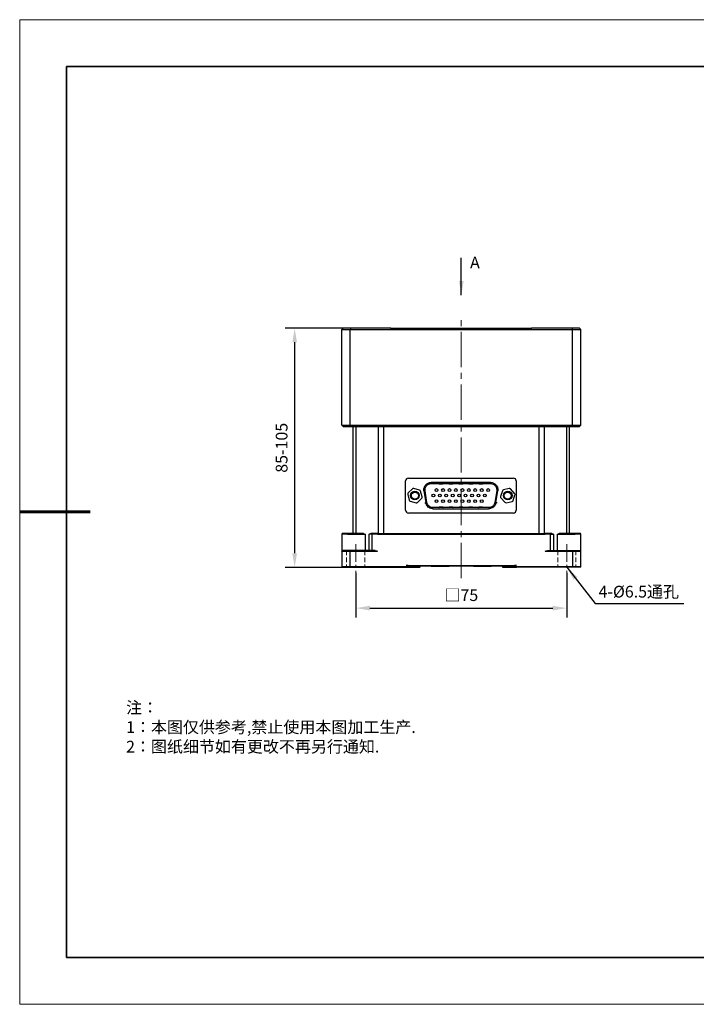
# Model space of a CAD drawing. Units: millimetres. Extents: x 12016 to 37473, y -9451 to -5016.
# Drawn here: x 12016 to 12160, y -7569 to -7359 of the extents above; entities that cross this region are included whole.
import ezdxf

# ---------------------------------------------------------------- set-up
doc = ezdxf.new("R2010")
doc.units = ezdxf.units.MM
doc.header["$LTSCALE"] = 10
doc.header["$PDMODE"] = 34
doc.linetypes.add('CENTER2', pattern=[1.125, 0.75, -0.125, 0.125, -0.125])
doc.linetypes.add('DASHED', pattern=[0.75, 0.5, -0.25])
for name, color, linetype, lineweight in [('4虚线层', 6, 'DASHED', 9), ('7标注层', 4, 'Continuous', 5), ('粗实线层', 7, 'Continuous', 35), ('细实线层', 7, 'Continuous', 18)]:
    doc.layers.add(name, color=color, linetype=linetype, lineweight=lineweight)
doc.layers.add('6文字层', color=3, linetype='Continuous')
doc.layers.add('6文字层 @ 1', color=3, linetype='Continuous')
doc.styles.add('标准', font='calibri.ttf', dxfattribs={"height": 2.5})
doc.dimstyles.new('TH-GBD2M', dxfattribs={"dimtxt": 2.5, "dimasz": 3, "dimexe": 2, "dimexo": 0, "dimgap": 1.5, "dimtad": 1, "dimdec": 4, "dimzin": 9, "dimdsep": 46, "dimtxsty": '标准', "dimcen": 0, "dimclrt": 3, "dimadec": 0, "dimazin": 3, "dimtfac": 1, "dimtdec": 4, "dimtofl": 0, "dimtmove": 0, "dimatfit": 3, "dimfxl": 1, "dimtolj": 1, "dimtzin": 0, "dimarcsym": 0})

# ---------------------------------------------------------------- blocks, each defined once
blk = doc.blocks.new('*X8')
at = {"layer": '粗实线层'}
for p, q in [((-138.5, 95), (-138.5, -95)), ((138.5, 95), (-138.5, 95)), ((-138.5, -95), (138.5, -95))]:
    blk.add_line(p, q, dxfattribs=at)
at = {"layer": '粗实线层', "lineweight": 60}
blk.add_line((-148.5, 0), (-133.5, 0), dxfattribs=at)
at = {"layer": '细实线层'}
for p, q in [((148.5, 105), (-148.5, 105)), ((-148.5, 105), (-148.5, -105)), ((-148.5, -105), (148.5, -105))]:
    blk.add_line(p, q, dxfattribs=at)
blk = doc.blocks.new('*D14')
at = {"layer": '7标注层', "color": 0, "lineweight": -2, "transparency": 16777216}
for p, q in [((12086.05, -7425.15), (12072.16, -7425.15)), ((12074.16, -7473.15), (12074.16, -7428.15)), ((12086.05, -7476.15), (12072.16, -7476.15))]:
    blk.add_line(p, q, dxfattribs=at)
at = {"layer": '7标注层', "color": 0, "transparency": 16777216}
for points in [[(12073.66, -7428.15), (12074.66, -7428.15), (12074.16, -7425.15)], [(12073.66, -7473.15), (12074.66, -7473.15), (12074.16, -7476.15)]]:
    blk.add_solid(points, dxfattribs=at)
at = {"layer": 'Defpoints', "color": 0, "transparency": 16777216}
for p in [(12074.16, -7425.15), (12086.05, -7425.15), (12086.05, -7476.15)]:
    blk.add_point(p, dxfattribs=at)
at = {"layer": '7标注层', "color": 3, "transparency": 16777216, "insert": (12071.38, -7450.65), "char_height": 2.5, "attachment_point": 5, "rotation": 90, "style": '标准'}
blk.add_mtext('\\A1;85-105', dxfattribs=at)
blk = doc.blocks.new('*U23')
at = {"layer": '7标注层', "color": 0, "linetype": 'CENTER2', "transparency": 16777216}
blk.add_line((0, -20.89), (0, 35.22), dxfattribs=at)
blk = doc.blocks.new('*D24')
at = {"layer": '7标注层', "color": 0, "lineweight": -2, "transparency": 16777216}
for p, q in [((12087.2, -7477.34), (12087.2, -7486.85)), ((12132.2, -7477.34), (12132.2, -7486.85)), ((12090.2, -7484.85), (12129.2, -7484.85))]:
    blk.add_line(p, q, dxfattribs=at)
at = {"layer": '7标注层', "color": 0, "transparency": 16777216}
for points in [[(12090.2, -7484.35), (12090.2, -7485.35), (12087.2, -7484.85)], [(12129.2, -7484.35), (12129.2, -7485.35), (12132.2, -7484.85)]]:
    blk.add_solid(points, dxfattribs=at)
at = {"layer": 'Defpoints', "color": 0, "transparency": 16777216}
for p in [(12087.2, -7477.34), (12132.2, -7477.34), (12132.2, -7484.85)]:
    blk.add_point(p, dxfattribs=at)
at = {"layer": '7标注层', "color": 3, "transparency": 16777216, "insert": (12109.7, -7482.08), "char_height": 2.5, "attachment_point": 5, "style": '标准'}
blk.add_mtext('\\A1;□75', dxfattribs=at)

msp = doc.modelspace()

# ---------------------------------------------------------------- linework, layer by layer
at = {"color": 7, "linetype": 'Continuous', "lineweight": 25}
for p, q in [((12084.497142, -7425.145347), (12084.197142, -7425.445347)), ((12084.197142, -7425.445347), (12085.997142, -7425.445347)), ((12084.197142, -7445.845347), (12084.197142, -7425.445347)), ((12086.121406, -7425.145347), (12084.497142, -7425.145347)), ((12086.121406, -7425.145347), (12085.997142, -7425.445347)), ((12085.997142, -7425.445347), (12133.397142, -7425.445347)), ((12085.997142, -7445.845347), (12085.997142, -7425.445347)), ((12094.697142, -7425.145347), (12086.121406, -7425.145347)), ((12094.697142, -7425.145347), (12124.697142, -7425.145347)), ((12124.696662, -7425.265347), (12094.697622, -7425.265347)), ((12133.272878, -7425.145347), (12124.697142, -7425.145347)), ((12133.272878, -7425.145347), (12133.397142, -7425.445347)), ((12134.897142, -7425.145347), (12133.272878, -7425.145347)), ((12133.397142, -7425.445347), (12135.197142, -7425.445347)), ((12133.397142, -7445.845347), (12133.397142, -7425.445347)), ((12134.897142, -7425.145347), (12135.197142, -7425.445347)), ((12135.197142, -7445.845347), (12135.197142, -7425.445347)), ((12084.497142, -7446.145347), (12084.197142, -7445.845347)), ((12084.197142, -7445.845347), (12085.997142, -7445.845347)), ((12084.497142, -7446.145347), (12086.121406, -7446.145347)), ((12085.997142, -7445.845347), (12133.397142, -7445.845347)), ((12086.121406, -7446.145347), (12085.997142, -7445.845347)), ((12086.121406, -7446.145347), (12133.272878, -7446.145347)), ((12086.597142, -7446.145347), (12086.597142, -7468.945347)), ((12087.197142, -7446.145347), (12087.197142, -7468.945347)), ((12091.997142, -7446.145347), (12091.997142, -7468.945347)), ((12093.197142, -7468.945347), (12093.197142, -7446.145347)), ((12126.197142, -7446.145347), (12126.197142, -7468.945347)), ((12127.397142, -7446.145347), (12127.397142, -7468.945347)), ((12132.197142, -7468.945347), (12132.197142, -7446.145347)), ((12132.797142, -7468.945347), (12132.797142, -7446.145347)), ((12133.272878, -7446.145347), (12133.397142, -7445.845347)), ((12133.272878, -7446.145347), (12134.897142, -7446.145347)), ((12133.397142, -7445.845347), (12135.197142, -7445.845347)), ((12134.897142, -7446.145347), (12135.197142, -7445.845347)), ((12097.805588, -7463.965347), (12097.805588, -7457.725347)), ((12098.405588, -7457.125347), (12120.796696, -7457.125347)), ((12115.938337, -7458.046047), (12103.263948, -7458.046047)), ((12103.263948, -7458.286047), (12115.938337, -7458.286047)), ((12104.975199, -7458.346047), (12105.755199, -7458.346047)), ((12107.093199, -7458.346047), (12107.873199, -7458.346047)), ((12109.211199, -7458.346047), (12109.991199, -7458.346047)), ((12111.329199, -7458.346047), (12112.109199, -7458.346047)), ((12113.447199, -7458.346047), (12114.227199, -7458.346047)), ((12121.396696, -7457.725347), (12121.396696, -7463.965347)), ((12098.271493, -7460.578524), (12098.592887, -7461.819292)), ((12099.265393, -7459.390684), (12098.351553, -7460.289404)), ((12100.791042, -7459.657507), (12099.555808, -7459.315458)), ((12101.322791, -7461.11217), (12101.001397, -7459.871401)), ((12101.727245, -7459.841506), (12102.119767, -7462.353645)), ((12102.356561, -7462.314492), (12101.964368, -7459.804455)), ((12117.237917, -7459.804455), (12116.845725, -7462.314492)), ((12117.082517, -7462.353646), (12117.475039, -7459.841506)), ((12118.445778, -7459.809412), (12118.059571, -7461.03156)), ((12119.918605, -7459.330268), (12118.667091, -7459.606878)), ((12121.06997, -7460.366203), (12120.204662, -7459.420664)), ((12120.748507, -7461.881281), (12121.134713, -7460.659133)), ((12098.803242, -7462.033186), (12100.038476, -7462.375235)), ((12100.328891, -7462.300009), (12101.242731, -7461.40129)), ((12105.755199, -7463.344646), (12104.975199, -7463.344646)), ((12107.873199, -7463.344646), (12107.093199, -7463.344646)), ((12109.991199, -7463.344646), (12109.211199, -7463.344646)), ((12112.109199, -7463.344646), (12111.329199, -7463.344646)), ((12114.227199, -7463.344646), (12113.447199, -7463.344646)), ((12118.124314, -7461.32449), (12118.989622, -7462.270029)), ((12119.275679, -7462.360425), (12120.527193, -7462.083815)), ((12120.796696, -7464.565347), (12098.405588, -7464.565347)), ((12115.527348, -7463.404646), (12103.674936, -7463.404646)), ((12103.676799, -7463.644646), (12115.525485, -7463.644646)), ((12084.317142, -7468.945347), (12084.197142, -7469.065347)), ((12085.397142, -7469.065347), (12084.197142, -7469.065347)), ((12084.197142, -7469.065347), (12084.197142, -7472.665347)), ((12085.397142, -7468.945347), (12084.317142, -7468.945347)), ((12087.197142, -7468.945347), (12085.397142, -7468.945347)), ((12085.397142, -7469.065347), (12087.197142, -7469.065347)), ((12088.81455, -7468.945347), (12087.197142, -7468.945347)), ((12087.197142, -7469.065347), (12089.159821, -7469.065347)), ((12089.159821, -7469.065347), (12089.159821, -7472.545347)), ((12090.647142, -7469.065347), (12090.034463, -7469.065347)), ((12090.034463, -7472.545347), (12090.034463, -7469.065347)), ((12090.767142, -7468.945347), (12090.379734, -7468.945347)), ((12090.767142, -7468.945347), (12090.647142, -7469.065347)), ((12091.847142, -7469.065347), (12090.647142, -7469.065347)), ((12090.647142, -7469.065347), (12090.647142, -7472.545347)), ((12091.847142, -7468.945347), (12090.767142, -7468.945347)), ((12091.847142, -7468.945347), (12127.547142, -7468.945347)), ((12091.847142, -7469.065347), (12127.547142, -7469.065347)), ((12128.627142, -7468.945347), (12127.547142, -7468.945347)), ((12128.747142, -7469.065347), (12127.547142, -7469.065347)), ((12128.747142, -7469.065347), (12128.627142, -7468.945347)), ((12129.01455, -7468.945347), (12128.627142, -7468.945347)), ((12128.747142, -7472.545347), (12128.747142, -7469.065347)), ((12128.747142, -7469.065347), (12129.359821, -7469.065347)), ((12129.359821, -7469.065347), (12129.359821, -7472.545347)), ((12130.234463, -7472.545347), (12130.234463, -7469.065347)), ((12130.234463, -7469.065347), (12132.197142, -7469.065347)), ((12132.197142, -7468.945347), (12130.579734, -7468.945347)), ((12133.997142, -7468.945347), (12132.197142, -7468.945347)), ((12132.197142, -7469.065347), (12133.997142, -7469.065347)), ((12135.077142, -7468.945347), (12133.997142, -7468.945347)), ((12135.197142, -7469.065347), (12133.997142, -7469.065347)), ((12135.197142, -7469.065347), (12135.077142, -7468.945347)), ((12135.197142, -7472.665347), (12135.197142, -7469.065347)), ((12084.197142, -7472.665347), (12084.317142, -7472.545347)), ((12084.197142, -7472.665347), (12084.197142, -7476.025347)), ((12084.197142, -7472.665347), (12085.997142, -7472.665347)), ((12086.046848, -7472.545347), (12084.317142, -7472.545347)), ((12086.046848, -7472.545347), (12085.997142, -7472.665347)), ((12085.997142, -7476.025347), (12085.997142, -7472.665347)), ((12085.997142, -7472.665347), (12091.847142, -7472.665347)), ((12091.324074, -7472.545347), (12086.046848, -7472.545347)), ((12127.547142, -7472.665347), (12133.397142, -7472.665347)), ((12128.07021, -7472.545347), (12133.347436, -7472.545347)), ((12133.347436, -7472.545347), (12133.397142, -7472.665347)), ((12133.347436, -7472.545347), (12135.077142, -7472.545347)), ((12133.397142, -7472.665347), (12133.397142, -7476.025347)), ((12133.397142, -7472.665347), (12135.197142, -7472.665347)), ((12135.197142, -7472.665347), (12135.077142, -7472.545347)), ((12135.197142, -7476.025347), (12135.197142, -7472.665347)), ((12097.954501, -7475.725347), (12121.439783, -7475.725347)), ((12098.794501, -7475.845347), (12120.599783, -7475.845347)), ((12100.954501, -7476.025347), (12100.954501, -7475.845347)), ((12103.397142, -7475.905347), (12106.997142, -7475.905347)), ((12112.397142, -7475.905347), (12115.997142, -7475.905347)), ((12118.439783, -7475.845347), (12118.439783, -7476.025347)), ((12085.997142, -7476.025347), (12084.197142, -7476.025347)), ((12084.317142, -7476.145347), (12084.197142, -7476.025347)), ((12086.046848, -7476.145347), (12084.317142, -7476.145347)), ((12097.954501, -7476.025347), (12085.997142, -7476.025347)), ((12085.997142, -7476.025347), (12086.046848, -7476.145347)), ((12086.046848, -7476.145347), (12097.954501, -7476.145347)), ((12097.954501, -7476.025347), (12100.954501, -7476.025347)), ((12097.954501, -7476.145347), (12100.834501, -7476.145347)), ((12100.834501, -7476.145347), (12100.954501, -7476.025347)), ((12118.439783, -7476.025347), (12118.559783, -7476.145347)), ((12118.439783, -7476.025347), (12121.439783, -7476.025347)), ((12118.559783, -7476.145347), (12121.439783, -7476.145347)), ((12133.397142, -7476.025347), (12121.439783, -7476.025347)), ((12133.347436, -7476.145347), (12121.439783, -7476.145347)), ((12133.347436, -7476.145347), (12133.397142, -7476.025347)), ((12135.077142, -7476.145347), (12133.347436, -7476.145347)), ((12135.197142, -7476.025347), (12133.397142, -7476.025347)), ((12135.197142, -7476.025347), (12135.077142, -7476.145347))]:
    msp.add_line(p, q, dxfattribs=at)
for centre, radius in [((12099.797142, -7460.845347), 0.915), ((12099.797142, -7460.845347), 0.75), ((12103.734642, -7460.845347), 0.3), ((12104.421642, -7459.657347), 0.3), ((12105.108642, -7460.845347), 0.3), ((12105.795642, -7459.657347), 0.3), ((12106.482642, -7460.845347), 0.3), ((12107.169642, -7459.657347), 0.3), ((12107.856642, -7460.845347), 0.3), ((12108.543642, -7459.657347), 0.3), ((12109.230642, -7460.845347), 0.3), ((12109.917642, -7459.657347), 0.3), ((12110.604642, -7460.845347), 0.3), ((12111.291642, -7459.657347), 0.3), ((12111.978642, -7460.845347), 0.3), ((12112.665642, -7459.657347), 0.3), ((12113.352642, -7460.845347), 0.3), ((12114.039642, -7459.657347), 0.3), ((12114.726642, -7460.845347), 0.3), ((12115.413642, -7459.657347), 0.3), ((12119.597142, -7460.845347), 0.915), ((12119.597142, -7460.845347), 0.75), ((12104.421642, -7462.033347), 0.3), ((12105.795642, -7462.033347), 0.3), ((12107.169642, -7462.033347), 0.3), ((12108.543642, -7462.033347), 0.3), ((12109.917642, -7462.033347), 0.3), ((12111.291642, -7462.033347), 0.3), ((12112.665642, -7462.033347), 0.3), ((12114.039642, -7462.033347), 0.3)]:
    msp.add_circle(centre, radius, dxfattribs=at)
for centre, radius, start, end in [((12109.697142, -7425.145347), 15, 180, 180.45837113), ((12109.697142, -7425.145347), 15, 359.54162887, 0), ((12098.405588, -7457.725347), 0.6, 90, 180), ((12104.915199, -7458.316047), 0.03, 0, 90), ((12104.975199, -7458.316047), 0.03, 180, 270), ((12105.755199, -7458.316047), 0.03, 269.99999999, 0), ((12105.815199, -7458.316047), 0.03, 90, 180), ((12107.033199, -7458.316047), 0.03, 0, 90), ((12107.093199, -7458.316047), 0.03, 180, 270), ((12107.873199, -7458.316047), 0.03, 269.99999997, 0), ((12107.933199, -7458.316047), 0.03, 90, 180), ((12109.151199, -7458.316047), 0.03, 0, 90), ((12109.211199, -7458.316047), 0.03, 180, 270), ((12109.991199, -7458.316047), 0.03, 270, 360), ((12110.051199, -7458.316047), 0.03, 90, 180), ((12111.269199, -7458.316047), 0.03, 0, 90), ((12111.329199, -7458.316047), 0.03, 180, 270), ((12112.109199, -7458.316047), 0.03, 269.99999992, 0), ((12112.169199, -7458.316047), 0.03, 90, 180), ((12113.387199, -7458.316047), 0.03, 0, 90), ((12113.447199, -7458.316047), 0.03, 180, 270), ((12114.227199, -7458.316047), 0.03, 269.99999999, 360), ((12114.287199, -7458.316047), 0.03, 90, 180), ((12120.796696, -7457.725347), 0.6, 0, 90), ((12098.561908, -7460.503298), 0.3, 134.52205032, 194.52205032), ((12099.475748, -7459.604578), 0.3, 104.52205032, 134.52205032), ((12099.475748, -7459.604578), 0.3, 74.52205032, 104.52205032), ((12100.710982, -7459.946627), 0.3, 14.52205032, 74.52205032), ((12101.032376, -7461.187395), 0.3, 314.52205032, 14.52205032), ((12118.345628, -7461.121956), 0.3, 162.46312856, 192.46312856), ((12118.345628, -7461.121956), 0.3, 192.46312856, 222.46312856), ((12118.731835, -7459.899808), 0.3, 102.46312856, 162.46312856), ((12119.983349, -7459.623199), 0.3, 42.46312856, 102.46312856), ((12120.848656, -7460.568737), 0.3, 12.46312856, 42.46312856), ((12120.848656, -7460.568737), 0.3, 342.46312856, 12.46312856), ((12098.883302, -7461.744066), 0.3, 194.52205032, 254.52205032), ((12100.118536, -7462.086115), 0.3, 254.52205032, 284.52205032), ((12100.118536, -7462.086115), 0.3, 284.52205032, 314.52205032), ((12104.915199, -7463.374646), 0.03, 270, 0), ((12104.975199, -7463.374646), 0.03, 90, 180), ((12105.755199, -7463.374646), 0.03, 360, 90), ((12105.815199, -7463.374646), 0.03, 180, 270), ((12107.033199, -7463.374646), 0.03, 270, 360), ((12107.093199, -7463.374646), 0.03, 90, 180), ((12107.873199, -7463.374646), 0.03, 360, 90), ((12107.933199, -7463.374646), 0.03, 180, 270), ((12109.151199, -7463.374646), 0.03, 270, 360), ((12109.211199, -7463.374646), 0.03, 90, 180), ((12109.991199, -7463.374646), 0.03, 360, 90), ((12110.051199, -7463.374646), 0.03, 180, 270), ((12111.269199, -7463.374646), 0.03, 270, 360), ((12111.329199, -7463.374646), 0.03, 90, 180.00000001), ((12112.109199, -7463.374646), 0.03, 0, 90), ((12112.169199, -7463.374646), 0.03, 180, 270), ((12113.387199, -7463.374646), 0.03, 270, 0), ((12113.447199, -7463.374646), 0.03, 90, 180), ((12114.227199, -7463.374646), 0.03, 0, 90), ((12114.287199, -7463.374646), 0.03, 180, 270), ((12119.210936, -7462.067494), 0.3, 222.46312856, 282.46312856), ((12120.46245, -7461.790885), 0.3, 282.46312856, 342.46312856), ((12098.405588, -7463.965347), 0.6, 180, 270), ((12120.796696, -7463.965347), 0.6, 270, 0), ((12091.847142, -7471.465347), 1.2, 244.15806724, 270), ((12127.547142, -7471.465347), 1.2, 270, 295.84193276), ((12097.954501, -7478.725347), 3, 73.73979529, 90), ((12103.397142, -7475.605347), 0.3, 233.13010235, 270), ((12106.997142, -7475.605347), 0.3, 270, 306.86989765), ((12112.397142, -7475.605347), 0.3, 233.13010235, 270), ((12115.997142, -7475.605347), 0.3, 270, 306.86989765), ((12121.439783, -7478.725347), 3, 90, 106.26020471)]:
    msp.add_arc(centre, radius, start, end, dxfattribs=at)
for points, knots in [([(12101.727245, -7459.841506), (12101.70944, -7459.727554), (12101.706037, -7459.615781), (12101.721779, -7459.394456), (12101.74147, -7459.283756), (12101.801791, -7459.071091), (12101.842234, -7458.968482), (12101.946091, -7458.76998), (12102.008967, -7458.675724), (12102.155737, -7458.504258), (12102.239254, -7458.427517), (12102.419343, -7458.294307), (12102.514622, -7458.238421), (12102.716092, -7458.145796), (12102.822074, -7458.109481), (12103.037752, -7458.059947), (12103.148566, -7458.046047), (12103.263948, -7458.046047)], [0, 0, 0, 0, 0.125, 0.125, 0.25, 0.25, 0.375, 0.375, 0.5, 0.5, 0.625, 0.625, 0.75, 0.75, 0.875, 0.875, 1, 1, 1, 1]), ([(12101.964368, -7459.804455), (12101.934972, -7459.616323), (12101.950749, -7459.422964), (12102.027677, -7459.1521), (12102.062974, -7459.063115), (12102.15073, -7458.896258), (12102.202825, -7458.818445), (12102.32519, -7458.67524), (12102.395779, -7458.610082), (12102.546764, -7458.497906), (12102.628643, -7458.449532), (12102.800837, -7458.370252), (12102.889768, -7458.339796), (12103.073418, -7458.297637), (12103.16865, -7458.286047), (12103.263948, -7458.286047)], [0, 0, 0, 0, 0.25, 0.25, 0.375, 0.375, 0.5, 0.5, 0.625, 0.625, 0.75, 0.75, 0.875, 0.875, 1, 1, 1, 1]), ([(12115.938337, -7458.046047), (12116.053671, -7458.046047), (12116.164629, -7458.059941), (12116.380871, -7458.109661), (12116.487204, -7458.146206), (12116.688008, -7458.238635), (12116.783142, -7458.294433), (12116.963232, -7458.427689), (12117.046652, -7458.504362), (12117.193404, -7458.675843), (12117.256331, -7458.770206), (12117.360144, -7458.9687), (12117.400651, -7459.071465), (12117.461063, -7459.284819), (12117.480581, -7459.395136), (12117.496226, -7459.615876), (12117.492852, -7459.727507), (12117.475039, -7459.841506)], [0, 0, 0, 0, 0.125, 0.125, 0.25, 0.25, 0.375, 0.375, 0.5, 0.5, 0.625, 0.625, 0.75, 0.75, 0.875, 0.875, 1, 1, 1, 1]), ([(12115.938337, -7458.286047), (12116.128751, -7458.286047), (12116.317357, -7458.331485), (12116.573098, -7458.449307), (12116.655567, -7458.497917), (12116.806876, -7458.610381), (12116.875714, -7458.673863), (12116.998312, -7458.816869), (12117.051792, -7458.896671), (12117.139314, -7459.063163), (12117.174468, -7459.151529), (12117.226215, -7459.333897), (12117.242577, -7459.426464), (12117.255879, -7459.614421), (12117.252628, -7459.7103), (12117.237917, -7459.804455)], [0, 0, 0, 0, 0.25, 0.25, 0.375, 0.375, 0.5, 0.5, 0.625, 0.625, 0.75, 0.75, 0.875, 0.875, 1, 1, 1, 1]), ([(12101.882958, -7462.39271), (12101.895237, -7462.390717), (12101.919833, -7462.386725), (12101.955698, -7462.380843), (12101.989393, -7462.375295), (12102.01976, -7462.370281), (12102.046002, -7462.365944), (12102.067739, -7462.362355), (12102.084979, -7462.359513), (12102.098032, -7462.357364), (12102.1074, -7462.355822), (12102.113694, -7462.35478), (12102.117486, -7462.354135), (12102.119479, -7462.353771), (12102.119695, -7462.353682), (12102.119795, -7462.353641)], [0, 0, 0, 0, 0.0989498619, 0.1982142458, 0.2962514959, 0.3915871639, 0.4829253761, 0.5692262826, 0.6497406031, 0.7240041714, 0.7918034027, 0.8531251646, 0.9081027825, 0.9569661427, 1, 1, 1, 1]), ([(12102.119767, -7462.353645), (12102.119712, -7462.353295), (12102.145213, -7462.348951), (12102.232892, -7462.334533), (12102.29453, -7462.324543), (12102.356546, -7462.314494)], [0, 0, 0, 0, 0.5, 0.5, 1, 1, 1, 1]), ([(12103.676799, -7463.64462), (12103.655632, -7463.644859), (12103.63114, -7463.644818), (12103.585132, -7463.64338), (12103.562223, -7463.642128), (12103.493755, -7463.636842), (12103.448477, -7463.631281), (12103.313296, -7463.60866), (12103.223678, -7463.585495), (12103.051766, -7463.525171), (12102.968928, -7463.488029), (12102.808942, -7463.398788), (12102.731537, -7463.346357), (12102.515054, -7463.166701), (12102.39922, -7463.02566), (12102.261754, -7462.787495), (12102.223107, -7462.705195), (12102.175881, -7462.577038), (12102.161926, -7462.533515), (12102.143848, -7462.466852), (12102.138297, -7462.444401), (12102.128197, -7462.399003), (12102.123542, -7462.374725), (12102.119789, -7462.353642)], [0, 0, 0, 0, 0.03125, 0.03125, 0.0625, 0.0625, 0.125, 0.125, 0.25, 0.25, 0.375, 0.375, 0.5, 0.5, 0.75, 0.75, 0.875, 0.875, 0.9375, 0.9375, 0.96875, 0.96875, 1, 1, 1, 1]), ([(12103.674936, -7463.404646), (12103.518753, -7463.407071), (12103.362663, -7463.38016), (12103.068665, -7463.276701), (12102.932972, -7463.20154), (12102.69319, -7463.002757), (12102.594002, -7462.883205), (12102.437618, -7462.612922), (12102.38357, -7462.468535), (12102.356561, -7462.314492)], [0, 0, 0, 0, 0.25, 0.25, 0.5, 0.5, 0.75, 0.75, 1, 1, 1, 1]), ([(12117.082495, -7462.353642), (12117.079431, -7462.370854), (12117.075699, -7462.39078), (12117.071712, -7462.409437), (12117.066843, -7462.432225), (12117.061457, -7462.454816), (12117.055573, -7462.477224), (12117.043804, -7462.52204), (12117.03005, -7462.566126), (12117.014376, -7462.609568), (12116.983029, -7462.696452), (12116.9436, -7462.781479), (12116.897787, -7462.861528), (12116.851974, -7462.941577), (12116.799724, -7463.017189), (12116.740503, -7463.088499), (12116.681281, -7463.15981), (12116.61465, -7463.227081), (12116.541524, -7463.287619), (12116.395271, -7463.408697), (12116.233025, -7463.497093), (12116.057564, -7463.557771), (12115.969834, -7463.58811), (12115.880651, -7463.610598), (12115.78953, -7463.625274), (12115.74397, -7463.632612), (12115.69792, -7463.637975), (12115.651285, -7463.641217), (12115.627967, -7463.642838), (12115.604502, -7463.643927), (12115.580876, -7463.644454), (12115.562219, -7463.644871), (12115.54265, -7463.644813), (12115.525485, -7463.644619)], [0.0143711639455, 0.0143711639455, 0.0143711639455, 0.0143711639455, 0.0144514279435, 0.0144514279435, 0.0144514279435, 0.0145494634865, 0.0145494634865, 0.0145494634865, 0.0147455345726, 0.0147455345726, 0.0147455345726, 0.0151376767448, 0.0151376767448, 0.0151376767448, 0.0155298189169, 0.0155298189169, 0.0155298189169, 0.015921961089, 0.015921961089, 0.015921961089, 0.0167062454333, 0.0167062454333, 0.0167062454333, 0.0170983876055, 0.0170983876055, 0.0170983876055, 0.0172944586915, 0.0172944586915, 0.0172944586915, 0.0173924942346, 0.0173924942346, 0.0173924942346, 0.0174699084161, 0.0174699084161, 0.0174699084161, 0.0174699084161]), ([(12116.845723, -7462.314492), (12116.818683, -7462.468711), (12116.764073, -7462.614217), (12116.646783, -7462.816526), (12116.602441, -7462.879852), (12116.503212, -7462.998245), (12116.447684, -7463.053815), (12116.327923, -7463.1528), (12116.264121, -7463.196091), (12116.12937, -7463.271364), (12116.057694, -7463.303555), (12115.83797, -7463.380462), (12115.683784, -7463.407075), (12115.527348, -7463.404646)], [0, 0, 0, 0, 0.25, 0.25, 0.375, 0.375, 0.5, 0.5, 0.625, 0.625, 0.75, 0.75, 1, 1, 1, 1]), ([(12117.082495, -7462.353642), (12117.082002, -7462.353501), (12117.080991, -7462.353212), (12117.072625, -7462.351723), (12117.058752, -7462.349364), (12117.038444, -7462.345985), (12117.011499, -7462.341542), (12116.977777, -7462.336007), (12116.938113, -7462.32952), (12116.893481, -7462.322242), (12116.86184, -7462.317107), (12116.845731, -7462.314493)], [0, 0, 0, 0, 0.0922559074, 0.1892302094, 0.2909573323, 0.3973654237, 0.5084632354, 0.6242630138, 0.7448148162, 0.8700840118, 1, 1, 1, 1]), ([(12117.319326, -7462.39271), (12117.2573, -7462.382674), (12117.195656, -7462.372698), (12117.107968, -7462.35831), (12117.082465, -7462.353981), (12117.082518, -7462.353645)], [0, 0, 0, 0, 0.5, 0.5, 1, 1, 1, 1])]:
    msp.add_open_spline(points, degree=3, knots=knots, dxfattribs=at)
for points in [[(12088.81455, -7468.945347), (12088.927952, -7468.995065), (12089.042929, -7469.035712), (12089.159821, -7469.065347)], [(12090.034463, -7469.065347), (12090.151355, -7469.035712), (12090.266333, -7468.995065), (12090.379734, -7468.945347)], [(12129.01455, -7468.945347), (12129.127952, -7468.995065), (12129.242929, -7469.035712), (12129.359821, -7469.065347)], [(12130.234463, -7469.065347), (12130.351355, -7469.035712), (12130.466333, -7468.995065), (12130.579734, -7468.945347)]]:
    msp.add_open_spline(points, degree=3, dxfattribs=at)
at = {"layer": '4虚线层', "ltscale": 0.2}
for p, q in [((12085.247142, -7472.545347), (12085.247142, -7476.145347)), ((12089.147142, -7472.545347), (12089.147142, -7476.145347)), ((12130.247142, -7472.545347), (12130.247142, -7476.145347)), ((12134.147142, -7472.545347), (12134.147142, -7476.145347))]:
    msp.add_line(p, q, dxfattribs=at)
at = {"layer": '6文字层', "color": 0}
msp.add_line((12162.521525, -7559.34551), (12042.521525, -7559.34551), dxfattribs=at)
at = {"layer": '7标注层', "linetype": 'CENTER2', "ltscale": 0.5}
for p, q in [((12087.197142, -7471.234035), (12087.197142, -7477.335444)), ((12132.197142, -7471.234035), (12132.197142, -7477.335444))]:
    msp.add_line(p, q, dxfattribs=at)

# ---------------------------------------------------------------- block references
at = {"layer": '6文字层'}
msp.add_blockref('*X8', (12164.021525, -7464.34551), dxfattribs=at)
at = {"layer": '7标注层', "linetype": 'CENTER2'}
msp.add_blockref('*U23', (12109.697142, -7457.545347), dxfattribs=at)

# ---------------------------------------------------------------- texts
at = {"layer": '6文字层 @ 1', "insert": (12038.213053, -7504.80842), "char_height": 2.5, "attachment_point": 1, "style": '标准'}
msp.add_mtext_dynamic_manual_height_columns('{\\fSimSun|b1|i0|c134|p49;\\C1;注：\\P1：本图仅供参考,禁止使用本图加工生产.\\P2：图纸细节如有更改不再另行通知.}', width=114.67030603, gutter_width=1, heights=[0], dxfattribs=at)
at = {"layer": '7标注层', "insert": (12111.566088, -7409.893729), "char_height": 2.5, "attachment_point": 1, "style": '标准'}
msp.add_mtext_dynamic_manual_height_columns('A', width=2.82310859, gutter_width=12.5, heights=[0], dxfattribs=at)
at = {"layer": '7标注层', "insert": (12138.959953, -7480.087324), "char_height": 2.5, "attachment_point": 1, "style": '标准'}
msp.add_mtext('4-%%C6.5{\\fSimSun|b0|i0|c134|p2;通孔}', dxfattribs=at)

# ---------------------------------------------------------------- dimensions: what is measured, and where the dimension line sits
at = {"layer": '7标注层'}
for p1, p2, distance, text, picture, middle in [((12086.046848, -7476.145347), (12086.046848, -7425.145347), 11.883395, '<>-105', '*D14', (12071.382684, -7450.645347)), ((12087.197142, -7477.335444), (12132.197142, -7477.335444), -7.516021, '□<>', '*D24', (12109.697142, -7482.083196))]:
    dim = msp.add_aligned_dim(p1=p1, p2=p2, distance=distance, text=text, dimstyle='TH-GBD2M', override={"dimlfac": 1.666667}, dxfattribs=at)
    dim.commit()
    dim.dimension.update_dxf_attribs({"geometry": picture, "text_midpoint": middle})

# ---------------------------------------------------------------- leaders
for points in [[(12109.697142, -7418.08961), (12109.697142, -7410.159416)], [(12132.197142, -7476.145347), (12138.225199, -7483.842219), (12157.163595, -7483.842219)]]:
    msp.add_leader(points, dimstyle='TH-GBD2M', override={"dimgap": 1.5, "dimtad": 1}, dxfattribs=at)

doc.saveas('drawing.dxf')
